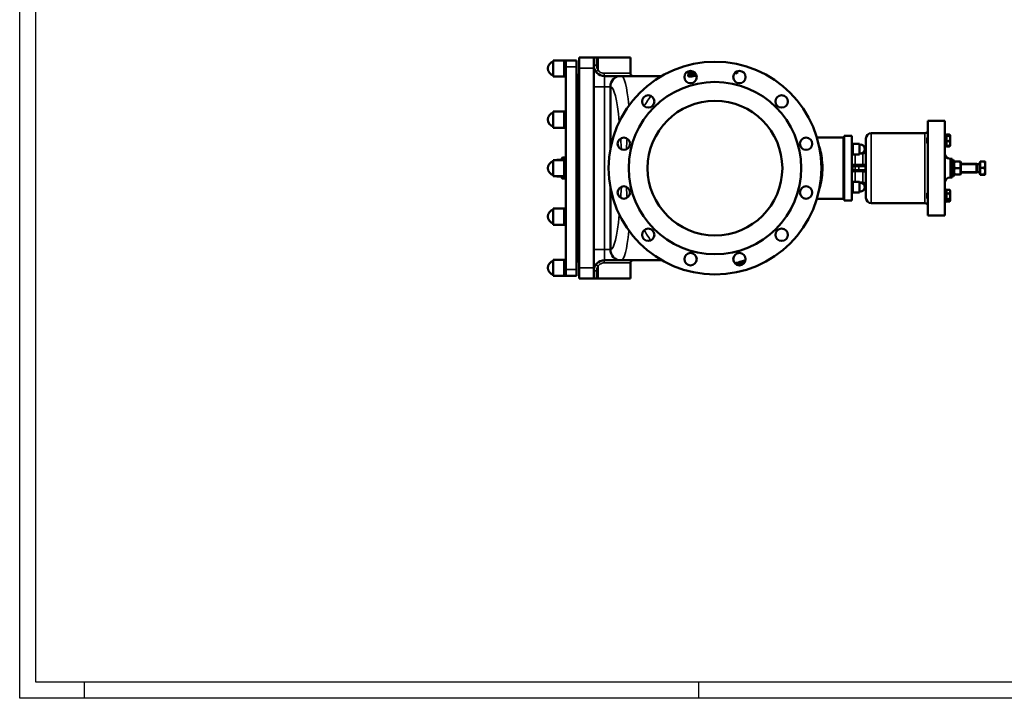
# Model space of a CAD drawing. Units: millimetres. Extents: x 0 to 3564, y 0 to 2520.
# Drawn here: x 0 to 1827, y 0 to 1260 of the extents above; entities that cross this region are included whole.
import ezdxf

# ---------------------------------------------------------------- set-up
doc = ezdxf.new("R2010")
doc.units = ezdxf.units.MM
doc.header["$LTSCALE"] = 6
for name, color, linetype, lineweight in [('RAHM2', 7, 'Continuous', 25), ('Sichtbar (ISO)', 7, 'Continuous', 50), ('Sichtbar schmal (ISO)', 7, 'Continuous', 35)]:
    doc.layers.add(name, color=color, linetype=linetype, lineweight=lineweight)

# ---------------------------------------------------------------- blocks, each defined once
blk = doc.blocks.new('Ränder Strate Rahmen A2')
for p, q in [((5, 5), (5, 415)), ((589, 5), (5, 5))]:
    blk.add_line(p, q)
at = {"layer": 'RAHM2'}
for p, q in [((0, 0), (0, 420)), ((20, 0), (20, 5)), ((210, 5), (210, 0)), ((594, 0), (0, 0))]:
    blk.add_line(p, q, dxfattribs=at)

msp = doc.modelspace()

# ---------------------------------------------------------------- linework, layer by layer
at = {"layer": 'Sichtbar (ISO)'}
for p, q in [((1065.3, 1189.7), (1038.3, 1189.7)), ((1038.3, 1169.7), (1038.3, 1189.7)), ((1065.3, 1189.7), (1065.3, 1169.7)), ((1070.3, 1189.7), (1065.3, 1189.7)), ((1070.3, 1189.7), (1073.3, 1189.7)), ((1133.3, 1189.7), (1073.3, 1189.7)), ((1133.3, 1189.7), (1133.3, 1160.4)), ((990.3, 1184.4), (990.3, 1154.4)), ((1010.3, 1184.4), (990.3, 1184.4)), ((1010.3, 1184.4), (1010.3, 1154.4)), ((1010.3, 1183.7), (1011, 1184.4)), ((1011, 1184.4), (1011, 1154.4)), ((1011, 1184.4), (1013.3, 1184.4)), ((1013.3, 1172.4), (1013.3, 1184.4)), ((1013.3, 1184.4), (1033.3, 1184.4)), ((1013.3, 1172.4), (1013.3, 1074.4)), ((1033.3, 1184.4), (1033.3, 1172.4)), ((1033.3, 796.4), (1033.3, 1172.4)), ((1038.3, 799.2), (1038.3, 1169.7)), ((1065.3, 799.2), (1065.3, 1169.7)), ((1010.3, 1154.4), (990.3, 1154.4)), ((1010.3, 1155.2), (1011, 1154.4)), ((1011, 1154.4), (1013.3, 1154.4)), ((1036.3, 809.4), (1036.3, 1159.4)), ((1038.3, 1159.4), (1036.3, 1159.4)), ((1114.1, 1155.4), (1085.3, 1155.4)), ((1116.4, 1155.4), (1114.1, 1155.4)), ((1116.4, 1155.4), (1191.5, 1155.4)), ((1240.3, 1157.4), (1240.3, 1155.8)), ((1241.2, 1164.3), (1241.2, 1160.9)), ((1241.2, 1160.9), (1241.2, 1159.3)), ((1247.1, 1162.4), (1247.1, 1164.8)), ((1247.1, 1162.4), (1247.1, 1161.9)), ((1251.5, 1162.8), (1251.5, 1162.9)), ((1251.5, 1162.8), (1251.5, 1161.2)), ((1331.2, 1164.1), (1331.2, 1162.6)), ((1331.2, 1161.7), (1331.2, 1162.3)), ((1331.2, 1161.7), (1331.2, 1160.2)), ((1096.3, 1135.4), (1096.3, 1021.4)), ((990.3, 1089.4), (990.3, 1059.4)), ((1010.3, 1089.4), (990.3, 1089.4)), ((1010.3, 1089.4), (1010.3, 1059.4)), ((1010.3, 1088.7), (1011, 1089.4)), ((1011, 1089.4), (1011, 1059.4)), ((1011, 1089.4), (1013.3, 1089.4)), ((1010.3, 1060.2), (1011, 1059.4)), ((1013.3, 1074.4), (1013.3, 984.4)), ((1685.6, 1072.4), (1685.6, 896.4)), ((1716.6, 1072.4), (1685.6, 1072.4)), ((1716.6, 896.4), (1716.6, 1072.4)), ((1010.3, 1059.4), (990.3, 1059.4)), ((1011, 1059.4), (1013.3, 1059.4)), ((1530.3, 1044.4), (1530.3, 924.4)), ((1544.3, 1044.4), (1530.3, 1044.4)), ((1544.3, 1044.4), (1544.3, 1026.8)), ((1679.6, 1049.4), (1580.4, 1049.4)), ((1684.1, 1040.6), (1685.2, 1041.7)), ((1685.2, 1041.7), (1685.2, 1029.7)), ((1685.6, 1041.7), (1685.2, 1041.7)), ((1718.5, 1047.7), (1716.6, 1047.7)), ((1718.5, 1023.7), (1718.5, 1047.7)), ((1719.1, 1047.1), (1718.5, 1047.7)), ((1719.1, 1047.1), (1719.1, 1024.3)), ((1719.7, 1044.3), (1719.1, 1044.3)), ((1719.7, 1046.6), (1725.7, 1046.6)), ((1719.7, 1045.7), (1719.7, 1046.6)), ((1719.7, 1044.5), (1719.7, 1045.7)), ((1719.7, 1045.7), (1725.7, 1045.7)), ((1719.7, 1034.5), (1719.7, 1044.5)), ((1719.7, 1044.5), (1725.7, 1044.5)), ((1726.5, 1045.2), (1726.1, 1046)), ((1726.6, 1045.2), (1726.5, 1045.2)), ((1726.6, 1045.1), (1726.6, 1045.2)), ((1726.6, 1039.5), (1726.6, 1045.1)), ((1528.3, 1041.4), (1479.4, 1041.4)), ((1545.8, 1029.8), (1544.3, 1029.8)), ((1544.3, 1026.8), (1544.3, 942)), ((1545.8, 1009.8), (1545.8, 1029.8)), ((1546.3, 1029.3), (1545.8, 1029.8)), ((1546.3, 1009.8), (1546.3, 1029.8)), ((1546.3, 1029.8), (1558.3, 1029.8)), ((1558.3, 1009.8), (1558.3, 1029.8)), ((1570.4, 1039.4), (1570.4, 929.4)), ((1684.1, 1030.8), (1684.1, 1040.6)), ((1684.1, 1030.8), (1685, 1029.8)), ((1718.5, 1023.7), (1716.6, 1023.7)), ((1719.1, 1024.3), (1718.5, 1023.7)), ((1719.7, 1027.1), (1719.1, 1027.1)), ((1719.7, 1034.5), (1725.7, 1034.5)), ((1719.7, 1025.6), (1719.7, 1034.5)), ((1719.7, 1024.8), (1719.7, 1025.6)), ((1719.7, 1025.6), (1725.7, 1025.6)), ((1719.7, 1024.8), (1725.7, 1024.8)), ((1726.5, 1026.1), (1726.1, 1025.3)), ((1726.6, 1026.2), (1726.5, 1026.1)), ((1726.6, 1030), (1726.6, 1039.5)), ((1726.6, 1026.2), (1726.6, 1030)), ((1545.8, 1009.8), (1544.3, 1009.8)), ((1546.3, 1010.3), (1545.8, 1009.8)), ((1546.3, 1009.8), (1558.3, 1009.8)), ((1564.4, 1011.4), (1558.3, 1011.4)), ((990.3, 999.4), (990.3, 969.4)), ((1010.3, 999.4), (990.3, 999.4)), ((996.6, 999.4), (996.9, 1000)), ((1005.5, 1000), (996.9, 1000)), ((1005.5, 999.4), (1005.5, 1000)), ((1005.5, 1000), (1006.3, 1000)), ((1006.3, 999.4), (1006.3, 1002.9)), ((1007.3, 1003.9), (1011.3, 1003.9)), ((1010.3, 999.4), (1010.3, 969.4)), ((1010.3, 998.7), (1011, 999.4)), ((1011, 999.4), (1011, 969.4)), ((1011, 999.4), (1013.3, 999.4)), ((1011.3, 999.4), (1011.3, 1003.9)), ((1013.3, 1003.9), (1011.3, 1003.9)), ((1550.4, 989.4), (1546.3, 989.4)), ((1558.5, 989.4), (1550.4, 989.4)), ((1568.4, 989.4), (1558.5, 989.4)), ((1726.6, 1001.9), (1730.6, 1001.9)), ((1730.6, 966.9), (1730.6, 1001.9)), ((1732.8, 999.4), (1730.6, 999.4)), ((1732.8, 969.4), (1732.8, 999.4)), ((1733.6, 998.7), (1732.8, 999.4)), ((1733.6, 998.7), (1733.6, 970.2)), ((1733.6, 995.5), (1734.1, 996.4)), ((1734.1, 996.4), (1735.2, 996.4)), ((1745, 996.4), (1735.2, 996.4)), ((1745, 996.4), (1746.1, 996.4)), ((1746.6, 995.5), (1746.1, 996.4)), ((1746.6, 973.3), (1746.6, 995.5)), ((1775.6, 992.4), (1746.6, 992.4)), ((1775.6, 992.4), (1775.6, 976.4)), ((1776.8, 991.9), (1775.6, 992.4)), ((1775.6, 992.4), (1775.6, 976.4)), ((1776.8, 991.9), (1776.8, 977)), ((1781.6, 991.9), (1776.8, 991.9)), ((1781.6, 995.4), (1781.6, 973.4)), ((1782.4, 995.4), (1781.6, 995.4)), ((1782.4, 985), (1782.4, 996.7)), ((1782.4, 996.7), (1790.5, 996.7)), ((1791.6, 990.8), (1791.6, 996.4)), ((1791.6, 996.4), (1791.6, 996.4)), ((1791.6, 978.8), (1791.6, 990.8)), ((1010.3, 969.4), (990.3, 969.4)), ((996.6, 969.4), (996.9, 968.8)), ((1005.5, 968.8), (996.9, 968.8)), ((1005.5, 968.8), (1005.5, 969.4)), ((1005.5, 968.8), (1006.3, 968.8)), ((1006.3, 965.9), (1006.3, 969.4)), ((1010.3, 970.2), (1011, 969.4)), ((1011, 969.4), (1013.3, 969.4)), ((1011.3, 964.9), (1011.3, 969.4)), ((1013.3, 984.4), (1013.3, 894.4)), ((1546.3, 979.4), (1550.4, 979.4)), ((1550.4, 979.4), (1558.5, 979.4)), ((1558.5, 979.4), (1568.4, 979.4)), ((1732.8, 969.4), (1730.6, 969.4)), ((1733.6, 970.2), (1732.8, 969.4)), ((1733.6, 973.3), (1734.1, 972.4)), ((1735.2, 972.4), (1734.1, 972.4)), ((1745, 984.4), (1735.2, 984.4)), ((1745, 972.4), (1735.2, 972.4)), ((1746.1, 972.4), (1745, 972.4)), ((1746.6, 973.3), (1746.1, 972.4)), ((1775.6, 976.4), (1746.6, 976.4)), ((1776.8, 977), (1775.6, 976.4)), ((1781.6, 977), (1776.8, 977)), ((1782.4, 973.4), (1781.6, 973.4)), ((1782.4, 985), (1790.5, 985)), ((1782.4, 972.7), (1782.4, 985)), ((1782.4, 972.7), (1790.5, 972.7)), ((1782.4, 972.1), (1782.4, 972.7)), ((1782.4, 972.1), (1790.5, 972.1)), ((1791.6, 972.4), (1791.6, 978.8)), ((1791.6, 972.4), (1791.6, 972.4)), ((1791.6, 972.4), (1791.6, 972.4)), ((1007.3, 964.9), (1011.3, 964.9)), ((1013.3, 965), (1011.3, 965)), ((1545.8, 959.1), (1544.3, 959.1)), ((1545.8, 939.1), (1545.8, 959.1)), ((1546.3, 958.6), (1545.8, 959.1)), ((1546.3, 939.1), (1546.3, 959.1)), ((1546.3, 959.1), (1558.3, 959.1)), ((1558.3, 939.1), (1558.3, 959.1)), ((1564.4, 957.4), (1558.3, 957.4)), ((1726.6, 966.9), (1730.6, 966.9)), ((1096.3, 947.4), (1096.3, 833.4)), ((1544.3, 942), (1544.3, 924.4)), ((1545.8, 939.1), (1544.3, 939.1)), ((1546.3, 939.6), (1545.8, 939.1)), ((1546.3, 939.1), (1558.3, 939.1)), ((1684.1, 938.1), (1685, 939)), ((1684.1, 928.2), (1684.1, 938.1)), ((1685.2, 939.1), (1685.2, 927.1)), ((1718.5, 945.1), (1716.6, 945.1)), ((1718.5, 921.1), (1718.5, 945.1)), ((1719.1, 944.5), (1718.5, 945.1)), ((1719.1, 944.5), (1719.1, 921.8)), ((1719.7, 941.7), (1719.1, 941.7)), ((1719.7, 944), (1725.7, 944)), ((1719.7, 937.5), (1719.7, 944)), ((1719.7, 926.6), (1719.7, 937.5)), ((1719.7, 937.5), (1725.7, 937.5)), ((1726.6, 942.6), (1726.1, 943.5)), ((1726.6, 940.8), (1726.6, 942.6)), ((1726.6, 932.1), (1726.6, 940.8)), ((1726.6, 924.4), (1726.6, 932.1)), ((1528.3, 927.4), (1479.4, 927.4)), ((1544.3, 924.4), (1530.3, 924.4)), ((1679.6, 919.4), (1580.4, 919.4)), ((1684.1, 928.2), (1685.2, 927.1)), ((1685.6, 927.1), (1685.2, 927.1)), ((1718.5, 921.1), (1716.6, 921.1)), ((1719.1, 921.8), (1718.5, 921.1)), ((1719.7, 924.5), (1719.1, 924.5)), ((1719.7, 922.2), (1719.7, 926.6)), ((1719.7, 926.6), (1725.7, 926.6)), ((1719.7, 922.2), (1725.7, 922.2)), ((1726.6, 923.6), (1726.1, 922.8)), ((1726.6, 923.6), (1726.6, 924.4)), ((990.3, 909.4), (990.3, 879.4)), ((1010.3, 909.4), (990.3, 909.4)), ((1010.3, 909.4), (1010.3, 879.4)), ((1010.3, 908.7), (1011, 909.4)), ((1011, 909.4), (1011, 879.4)), ((1011, 909.4), (1013.3, 909.4)), ((1716.6, 896.4), (1685.6, 896.4)), ((1010.3, 879.4), (990.3, 879.4)), ((1010.3, 880.2), (1011, 879.4)), ((1011, 879.4), (1013.3, 879.4)), ((1013.3, 894.4), (1013.3, 796.4)), ((990.3, 814.4), (990.3, 784.4)), ((1010.3, 814.4), (990.3, 814.4)), ((1010.3, 814.4), (1010.3, 784.4)), ((1010.3, 813.7), (1011, 814.4)), ((1011, 814.4), (1011, 784.4)), ((1011, 814.4), (1013.3, 814.4)), ((1038.3, 809.4), (1036.3, 809.4)), ((1085.3, 813.4), (1114.1, 813.4)), ((1114.1, 813.4), (1116.4, 813.4)), ((1116.4, 813.4), (1191.5, 813.4)), ((1133.3, 779.2), (1133.3, 808.4)), ((1335.6, 804.2), (1335.6, 805.7)), ((1339.1, 804.4), (1339.1, 805.4)), ((1013.3, 784.4), (1013.3, 796.4)), ((1033.3, 796.4), (1033.3, 784.4)), ((1038.3, 779.2), (1038.3, 799.2)), ((1065.3, 799.2), (1065.3, 779.2)), ((1010.3, 784.4), (990.3, 784.4)), ((1010.3, 785.2), (1011, 784.4)), ((1011, 784.4), (1013.3, 784.4)), ((1013.3, 784.4), (1033.3, 784.4)), ((1038.3, 779.2), (1065.3, 779.2)), ((1065.3, 779.2), (1070.3, 779.2)), ((1070.3, 779.2), (1073.3, 779.2)), ((1133.3, 779.2), (1073.3, 779.2))]:
    msp.add_line(p, q, dxfattribs=at)
for centre, radius in [((1290.3, 984.4), 197.5), ((1245, 1153.5), 11.5), ((1335.6, 1153.5), 11.5), ((1290.3, 984.4), 160), ((1166.5, 1108.2), 11.5), ((1414, 1108.2), 11.5), ((1290.3, 984.4), 125), ((1121.2, 1029.7), 11.5), ((1459.3, 1029.7), 11.5), ((1121.2, 939.1), 11.5), ((1459.3, 939.1), 11.5), ((1166.5, 860.7), 11.5), ((1414, 860.7), 11.5), ((1245, 815.4), 11.5), ((1335.6, 815.4), 11.5)]:
    msp.add_circle(centre, radius, dxfattribs=at)
for centre, radius, start, end in [((993.7, 1169.4), 13.4, 104.8628, 255.1372), ((1085.3, 1175.4), 20, 180, 270), ((1138.3, 1160.4), 5, 180, 270), ((1290.3, 984.4), 183.2, 103.6373, 105.5492), ((1290.3, 984.4), 181.7, 105.607, 105.6825), ((1290.3, 984.4), 182.6, 102.2718, 104.835), ((1290.3, 984.4), 184.1, 102.75, 103.57), ((1290.3, 984.4), 180.5, 76.9032, 78.2638), ((1290.3, 984.4), 182, 77.0146, 77.9346), ((1290.3, 984.4), 182.5, 77.0542, 77.7877), ((993.7, 1074.4), 13.4, 104.8628, 255.1372), ((1580.4, 1039.4), 10, 90, 180), ((1679.6, 1055.4), 6, 270, 0), ((1528.3, 1039.4), 2, 0, 90), ((1560.1, 1019.8), 8.2, 257.3196, 102.6804), ((1564.4, 1017.4), 6, 270, 0), ((1726.6, 1011.9), 10, 180, 270), ((993.7, 984.4), 13.4, 104.8628, 255.1372), ((1007.3, 1002.9), 1, 90, 180), ((1546.3, 991.4), 2, 180, 270), ((1568.4, 991.4), 2, 270, 0), ((1546.3, 977.4), 2, 90, 180), ((1568.4, 977.4), 2, 0, 90), ((1007.3, 965.9), 1, 180, 270), ((1560.1, 949.1), 8.2, 257.3196, 102.6804), ((1564.4, 951.4), 6, 0, 90), ((1726.6, 956.9), 10, 90, 180), ((1528.3, 929.4), 2, 270, 0), ((1580.4, 929.4), 10, 180, 270), ((1679.6, 913.4), 6, 0, 90), ((993.7, 894.4), 13.4, 104.8628, 255.1372), ((993.7, 799.4), 13.4, 104.8628, 255.1372), ((1085.3, 793.4), 20, 90, 180), ((1138.3, 808.4), 5, 90, 180), ((1290.3, 984.4), 184.6, 283.0022, 284.2187), ((1290.3, 984.4), 186.2, 284.1108, 284.1459)]:
    msp.add_arc(centre, radius, start, end, dxfattribs=at)
for centre, start_param, end_param in [((1114.1, 1135.4), 0, 1.570796), ((1114.1, 833.4), 1.570796, 3.141593)]:
    msp.add_ellipse(centre, major_axis=(0, 20), ratio=0.890535, start_param=start_param, end_param=end_param, dxfattribs=at)
for points, knots in [([(1243.5, 1161), (1242.4, 1160.2), (1240.9, 1159.2), (1240.3, 1157.8), (1240.3, 1157.6), (1240.3, 1157.4)], [-2.013986, -2.013986, -2.013986, -2.013986, -0.330968, -0.330968, 0, 0, 0, 0]), ([(1240.3, 1157.4), (1240.3, 1157.1), (1240.4, 1156.9), (1241, 1156.5), (1241.4, 1156.3), (1243.1, 1156.1), (1244.4, 1156.1), (1246.6, 1156.2), (1248, 1156.4), (1251.1, 1156.9), (1252.8, 1157.2), (1254.6, 1157.5)], [-1.957132, -1.957132, -1.957132, -1.957132, -1.692852, -1.692852, -1.450535, -1.450535, -1.02748, -1.02748, -0.537273, -0.537273, 0, 0, 0, 0]), ([(1254.6, 1156), (1252.9, 1155.6), (1251.2, 1155.3), (1248.2, 1154.9), (1247, 1154.7), (1245.1, 1154.6), (1244.4, 1154.5), (1243.3, 1154.5), (1242.8, 1154.6), (1241.8, 1154.7), (1241.3, 1154.8), (1240.5, 1155.1), (1240.3, 1155.4), (1240.3, 1155.8)], [0, 0, 0, 0, 0.524507, 0.524507, 0.967437, 0.967437, 1.27207, 1.27207, 1.545807, 1.545807, 1.923369, 1.923369, 2.510091, 2.510091, 2.510091, 2.510091]), ([(1246, 1159), (1246, 1159.4), (1246.4, 1159.9), (1247.7, 1161), (1248.8, 1161.6), (1250.3, 1162.3), (1250.8, 1162.5), (1251.5, 1162.8)], [-1.447371, -1.447371, -1.447371, -1.447371, -0.856942, -0.856942, -0.283753, -0.283753, 0, 0, 0, 0]), ([(1253.9, 1158.8), (1253.2, 1158.7), (1252.5, 1158.6), (1251.1, 1158.3), (1250.5, 1158.3), (1249, 1158.1), (1248.4, 1158.1), (1247.2, 1158.2), (1246.7, 1158.3), (1246.1, 1158.6), (1246, 1158.8), (1246, 1159)], [-1.32813, -1.32813, -1.32813, -1.32813, -1.161601, -1.161601, -1.003528, -1.003528, -0.750018, -0.750018, -0.345169, -0.345169, 0, 0, 0, 0]), ([(1251.5, 1161.2), (1250.4, 1160.8), (1249.5, 1160.4), (1248.3, 1159.7), (1247.4, 1159.2), (1246.7, 1158.6), (1246.6, 1158.5), (1246.5, 1158.4)], [0, 0, 0, 0, 0.4912828, 0.4912828, 0.7947528, 0.7947528, 0.8446518, 0.8446518, 0.8446518, 0.8446518]), ([(1331.6, 1164.2), (1331.6, 1164.1), (1331.5, 1164), (1331.3, 1163.9), (1331.2, 1163.9), (1331.2, 1163.9)], [0.0625674, 0.0625674, 0.0625674, 0.0625674, 0.364851, 0.364851, 0.4167212, 0.4167212, 0.4167212, 0.4167212]), ([(1685.6, 1030.4), (1685.6, 1030.3), (1685.6, 1030.2), (1685.5, 1029.9), (1685.4, 1029.8), (1685.2, 1029.7)], [-0.2515939, -0.2515939, -0.2515939, -0.2515939, -0.2011469, -0.2011469, 0, 0, 0, 0]), ([(1685.2, 939.1), (1685.3, 939.1), (1685.4, 939), (1685.6, 938.7), (1685.6, 938.6), (1685.6, 938.4)], [-0.481605, -0.481605, -0.481605, -0.481605, -0.3224113, -0.3224113, -0.230595, -0.230595, -0.230595, -0.230595]), ([(1327.3, 807.4), (1327.4, 807.5), (1327.5, 807.5), (1328, 807.7), (1328.7, 808), (1331, 808.6), (1332.4, 809), (1335.4, 809.9), (1337.1, 810.3), (1338.7, 810.8)], [0.5246702, 0.5246702, 0.5246702, 0.5246702, 0.5681219, 0.5681219, 0.779194, 0.779194, 1.0429122, 1.0429122, 1.3443774, 1.3443774, 1.3443774, 1.3443774]), ([(1338.7, 809.2), (1337, 808.7), (1335.3, 808.3), (1332.4, 807.5), (1331, 807.1), (1329.3, 806.6), (1328.9, 806.4), (1328.5, 806.3)], [-1.2888406, -1.2888406, -1.2888406, -1.2888406, -1.0023757, -1.0023757, -0.7773717, -0.7773717, -0.6762482, -0.6762482, -0.6762482, -0.6762482]), ([(1329.1, 805.9), (1329.2, 805.9), (1329.3, 806), (1329.9, 806.2), (1330.5, 806.4), (1331, 806.5)], [-0.2538845, -0.2538845, -0.2538845, -0.2538845, -0.192319, -0.192319, 0, 0, 0, 0]), ([(1331, 806.5), (1332.2, 806.9), (1333.6, 807.2), (1335.7, 807.8), (1337.2, 808.2), (1338.7, 808.6)], [-0.6470173, -0.6470173, -0.6470173, -0.6470173, -0.4522828, -0.4522828, 0, 0, 0, 0]), ([(1331, 804.8), (1331.9, 805), (1332.9, 805.2), (1335.4, 805.7), (1337.1, 806.2), (1338.7, 806.6)], [-0.7821152, -0.7821152, -0.7821152, -0.7821152, -0.4968892, -0.4968892, 0, 0, 0, 0]), ([(1338.7, 807.1), (1336.2, 806.4), (1334.7, 806.1), (1333.1, 805.7), (1332, 805.5), (1331.1, 805.3)], [-0.4885938, -0.4885938, -0.4885938, -0.4885938, -0.3098155, -0.3098155, 0, 0, 0, 0]), ([(1337.2, 805.4), (1336.7, 805.1), (1336.4, 805), (1336, 804.7), (1335.8, 804.6), (1335.7, 804.3), (1335.6, 804.2), (1335.6, 804.2)], [-1.580143, -1.580143, -1.580143, -1.580143, -0.547796, -0.547796, -0.148708, -0.148708, 0, 0, 0, 0]), ([(1335.6, 804.2), (1335.6, 804.1), (1335.6, 804), (1335.7, 803.9), (1335.8, 803.9), (1335.8, 803.9)], [-0.2644767, -0.2644767, -0.2644767, -0.2644767, -0.0501694, -0.0501694, 0, 0, 0, 0]), ([(1343.2, 807.4), (1342.2, 807.1), (1341.2, 806.8), (1339.2, 806.2), (1338.5, 805.9), (1337.7, 805.6), (1337.4, 805.5), (1337.2, 805.4)], [-0.5471694, -0.5471694, -0.5471694, -0.5471694, -0.3428412, -0.3428412, -0.1295372, -0.1295372, 0, 0, 0, 0]), ([(1338.5, 804.8), (1338.5, 804.9), (1338.5, 805), (1338.7, 805.2), (1338.9, 805.4), (1339.3, 805.5), (1339.4, 805.6), (1339.6, 805.7)], [-0.360122, -0.360122, -0.360122, -0.360122, -0.2254816, -0.2254816, -0.0809763, -0.0809763, 0, 0, 0, 0]), ([(1339, 804.4), (1338.9, 804.4), (1338.8, 804.4), (1338.6, 804.5), (1338.5, 804.6), (1338.5, 804.7), (1338.5, 804.8), (1338.5, 804.8)], [-0.4395863, -0.4395863, -0.4395863, -0.4395863, -0.334748, -0.334748, -0.1133761, -0.1133761, 0, 0, 0, 0]), ([(1338.7, 810.8), (1340.6, 811.3), (1342.6, 811.9), (1345.4, 812.7), (1346.2, 812.9), (1346.8, 813)], [0, 0, 0, 0, 0.5859818, 0.5859818, 0.895275, 0.895275, 0.895275, 0.895275]), ([(1346.3, 811.3), (1345.4, 811.1), (1344.4, 810.8), (1341.9, 810.1), (1340.3, 809.6), (1338.7, 809.2)], [-0.7872176, -0.7872176, -0.7872176, -0.7872176, -0.4922086, -0.4922086, 0, 0, 0, 0]), ([(1338.7, 808.6), (1341.1, 809.3), (1342.5, 809.7), (1344.1, 810.1), (1345.1, 810.4), (1346.1, 810.7)], [-0.5342695, -0.5342695, -0.5342695, -0.5342695, -0.3212161, -0.3212161, -0.0244917, -0.0244917, -0.0244917, -0.0244917]), ([(1345.2, 809.1), (1344.3, 808.8), (1343.5, 808.5), (1341.7, 808), (1340.1, 807.5), (1338.7, 807.1)], [-0.5752214, -0.5752214, -0.5752214, -0.5752214, -0.4448435, -0.4448435, 0, 0, 0, 0]), ([(1338.7, 806.6), (1340.4, 807.1), (1342.1, 807.6), (1344.1, 808.2), (1344.4, 808.3), (1344.7, 808.4)], [-1.3848808, -1.3848808, -1.3848808, -1.3848808, -1.0631813, -1.0631813, -0.9967968, -0.9967968, -0.9967968, -0.9967968]), ([(1339.1, 805), (1339.2, 805), (1339.3, 805), (1339.8, 805.1), (1340.5, 805.2), (1341.3, 805.4)], [0.1860247, 0.1860247, 0.1860247, 0.1860247, 0.2343171, 0.2343171, 0.3913615, 0.3913615, 0.3913615, 0.3913615]), ([(1339.6, 805.7), (1339.9, 805.8), (1340.3, 806), (1341.1, 806.3), (1341.6, 806.4), (1342.5, 806.7), (1342.9, 806.8), (1343.2, 806.9)], [-0.4898121, -0.4898121, -0.4898121, -0.4898121, -0.2990199, -0.2990199, -0.1042144, -0.1042144, 0, 0, 0, 0])]:
    msp.add_open_spline(points, degree=3, knots=knots, dxfattribs=at)
for points in [[(1255, 1159.1), (1254.6, 1159), (1254.3, 1158.9), (1253.9, 1158.8)], [(1254.6, 1157.5), (1254.9, 1157.6), (1255.3, 1157.7), (1255.7, 1157.8)], [(1256.1, 1156.3), (1255.6, 1156.2), (1255.1, 1156.1), (1254.6, 1156)], [(1331.2, 1162.6), (1330.4, 1162.7), (1329.7, 1162.7), (1328.9, 1162.8)], [(1685.2, 1029.7), (1685.1, 1029.7), (1685.1, 1029.8), (1685, 1029.8)], [(1685, 939), (1685.1, 939.1), (1685.1, 939.1), (1685.2, 939.1)], [(1331.1, 805.3), (1330.8, 805.3), (1330.5, 805.2), (1330.2, 805.2)], [(1335.6, 805.7), (1335.6, 805.8), (1335.6, 805.8), (1335.6, 805.8)], [(1344.1, 807.7), (1343.8, 807.6), (1343.5, 807.5), (1343.2, 807.4)], [(1343.2, 806.9), (1343.3, 806.9), (1343.4, 807), (1343.4, 807)]]:
    msp.add_open_spline(points, degree=3, dxfattribs=at)
for points, weights in [([(1726.2, 1045.5), (1726, 1046), (1725.7, 1046.6)], [1.01602571063, 1.01149304556, 1]), ([(1725.7, 1046.6), (1725.9, 1046.3), (1726.1, 1046)], [1, 1.00860111829, 1.01330396075]), ([(1726.6, 1045.1), (1726.6, 1045.4), (1725.7, 1045.7)], [1, 1.0379548493, 1]), ([(1725.7, 1044.5), (1726.6, 1044.8), (1726.6, 1045.1)], [1, 1.0379548493, 1]), ([(1726.6, 1039.5), (1726.6, 1041.8), (1725.7, 1044.5)], [1, 1.0379548493, 1]), ([(1725.7, 1034.5), (1726.6, 1037.2), (1726.6, 1039.5)], [1, 1.0379548493, 1]), ([(1726.6, 1030), (1726.6, 1032.1), (1725.7, 1034.5)], [1, 1.0379548493, 1]), ([(1725.7, 1025.6), (1726.6, 1028), (1726.6, 1030)], [1, 1.0379548493, 1]), ([(1726.5, 1026.1), (1726.4, 1025.9), (1725.7, 1025.6)], [1.01225437209, 1.03027283183, 1]), ([(1725.7, 1024.8), (1726.2, 1025.4), (1726.4, 1026)], [1, 1.01965956375, 1.01895290532]), ([(996.9, 1000), (996.8, 999.7), (996.6, 999.4)], [1, 1.01040505811, 1.01941044128]), ([(1735.2, 996.4), (1733.2, 990.4), (1735.2, 984.4)], [1, 1.15470053838, 1]), ([(1745, 984.4), (1747, 990.4), (1745, 996.4)], [1, 1.15470053838, 1]), ([(1790.5, 996.7), (1791.5, 996.5), (1791.6, 996.4)], [1, 1.03521759101, 1.00507970101]), ([(1791.6, 990.8), (1791.6, 993.5), (1790.5, 996.7)], [1, 1.0379548493, 1]), ([(1790.5, 985), (1791.6, 988.1), (1791.6, 990.8)], [1, 1.0379548493, 1]), ([(996.6, 969.4), (996.8, 969.1), (996.9, 968.8)], [1.01941044128, 1.01040505811, 1]), ([(1735.2, 984.4), (1733.2, 978.4), (1735.2, 972.4)], [1, 1.15470053838, 1]), ([(1745, 972.4), (1747, 978.4), (1745, 984.4)], [1, 1.15470053838, 1]), ([(1791.6, 978.8), (1791.6, 981.7), (1790.5, 985)], [1, 1.0379548493, 1]), ([(1790.5, 972.7), (1791.6, 976), (1791.6, 978.8)], [1, 1.0379548493, 1]), ([(1791.6, 972.4), (1791.6, 972.6), (1790.5, 972.7)], [1, 1.0379548493, 1]), ([(1790.5, 972.1), (1791.6, 972.3), (1791.6, 972.4)], [1, 1.0379548493, 1]), ([(1725.7, 944), (1725.9, 943.8), (1726.1, 943.5)], [1, 1.00860111829, 1.01330396075]), ([(1726.6, 940.8), (1726.6, 942.3), (1725.7, 944)], [1, 1.0379548493, 1]), ([(1725.7, 937.5), (1726.6, 939.3), (1726.6, 940.8)], [1, 1.0379548493, 1]), ([(1726.6, 932.1), (1726.6, 934.6), (1725.7, 937.5)], [1, 1.0379548493, 1]), ([(1725.7, 926.6), (1726.6, 929.6), (1726.6, 932.1)], [1, 1.0379548493, 1]), ([(1726.6, 924.4), (1726.6, 925.5), (1725.7, 926.6)], [1, 1.0379548493, 1]), ([(1725.7, 922.2), (1726.6, 923.4), (1726.6, 924.4)], [1, 1.0379548493, 1])]:
    msp.add_rational_spline(points, weights, degree=2, dxfattribs=at)
at = {"layer": 'Sichtbar schmal (ISO)'}
for p, q in [((1070.3, 1175.4), (1070.3, 1189.7)), ((1073.3, 1189.7), (1073.3, 1166.4)), ((1013.3, 1172.4), (1033.3, 1172.4)), ((1038.3, 1169.7), (1065.3, 1169.7)), ((1070.3, 1175.4), (1065.3, 1175.4)), ((1073.3, 1166.4), (1069.3, 1163.4)), ((1084.4, 1160.4), (1133.3, 1160.4)), ((1085.3, 1155.4), (1085.3, 1135.4)), ((1254.6, 1157.5), (1254.6, 1156)), ((1085.3, 1135.4), (1065.3, 1135.4)), ((1085.3, 833.4), (1085.3, 1135.4)), ((1085.3, 1135.4), (1096.3, 1135.4)), ((1096.3, 1135.4), (1096.6, 1135.4)), ((1580.4, 1049.4), (1580.4, 919.4)), ((1679.6, 1049.4), (1679.6, 919.4)), ((1528.3, 927.4), (1528.3, 1041.4)), ((1685.6, 1040.6), (1684.1, 1040.6)), ((1684.1, 1030.7), (1685.6, 1030.7)), ((1550.3, 1009.8), (1550.3, 990.9)), ((1564.4, 1011.4), (1564.4, 990.9)), ((1007.3, 1003.9), (1007.3, 999.4)), ((1544.3, 987.4), (1546.3, 987.4)), ((1546.3, 989.4), (1546.3, 987.4)), ((1546.3, 981.4), (1546.3, 987.4)), ((1546.3, 987.4), (1550.4, 987.4)), ((1550.3, 990.9), (1550.3, 989.4)), ((1564.4, 990.9), (1550.3, 990.9)), ((1550.4, 987.4), (1550.4, 989.4)), ((1550.4, 987.4), (1557.1, 987.4)), ((1550.4, 987.4), (1550.4, 981.4)), ((1557.1, 987.4), (1568.7, 987.4)), ((1557.1, 987.4), (1557.1, 981.4)), ((1564.4, 990.9), (1564.4, 989.4)), ((1568.7, 987.4), (1570.4, 987.4)), ((1568.7, 987.4), (1568.7, 981.4)), ((1726.6, 966.9), (1726.6, 1001.9)), ((1775.6, 991.2), (1746.6, 991.2)), ((1007.3, 969.4), (1007.3, 964.9)), ((1544.3, 981.4), (1546.3, 981.4)), ((1546.3, 981.4), (1546.3, 979.4)), ((1550.4, 981.4), (1546.3, 981.4)), ((1550.3, 977.9), (1550.3, 979.4)), ((1550.3, 977.9), (1550.3, 959.1)), ((1550.3, 977.9), (1564.4, 977.9)), ((1550.4, 981.4), (1550.4, 979.4)), ((1557.1, 981.4), (1550.4, 981.4)), ((1568.7, 981.4), (1557.1, 981.4)), ((1564.4, 977.9), (1564.4, 979.4)), ((1564.4, 977.9), (1564.4, 957.4)), ((1570.4, 981.4), (1568.7, 981.4)), ((1746.6, 977.6), (1775.6, 977.6)), ((1685.6, 938.1), (1684.1, 938.1)), ((1684.1, 928.2), (1685.6, 928.2)), ((1065.3, 833.4), (1085.3, 833.4)), ((1085.3, 833.4), (1085.3, 813.4)), ((1096.3, 833.4), (1085.3, 833.4)), ((1096.6, 833.4), (1096.3, 833.4)), ((1073.3, 802.4), (1069.3, 805.4)), ((1133.3, 808.4), (1084.4, 808.4)), ((1331.1, 805.3), (1331.1, 806.5)), ((1337.2, 805.4), (1337.2, 806.2)), ((1338.7, 809.2), (1338.7, 810.8)), ((1338.7, 807.1), (1338.7, 808.6)), ((1343.2, 807.4), (1343.2, 807.9)), ((1013.3, 796.4), (1033.3, 796.4)), ((1065.3, 799.2), (1038.3, 799.2)), ((1070.3, 793.4), (1065.3, 793.4)), ((1070.3, 779.2), (1070.3, 793.4)), ((1073.3, 779.2), (1073.3, 802.4))]:
    msp.add_line(p, q, dxfattribs=at)
for centre, start, end in [((1085.3, 1175.4), 180, 216.8699), ((1085.3, 793.4), 143.1301, 180)]:
    msp.add_arc(centre, 15, start, end, dxfattribs=at)
for centre, major_axis, ratio, start_param, end_param in [((1085.3, 1160.4), (0, -5), 0.184615, 4.712389, 6.283185), ((1116.4, 1135.4), (0, 20), 0.993317, 0, 1.570796), ((1116.4, 956.9), (0, 198.5), 0.104486, 5.523142, 6.283185), ((1096.6, 956.9), (0, -178.5), 0.116193, 2.260817, 3.141593), ((1558.5, 987.4), (0, 2), 0.668956, 0, 1.570796), ((1568.4, 987.4), (0, -2), 0.668956, 2.461519, 3.141593), ((1570.1, 987.4), (0, -2), 0.668956, 3.821666, 4.712389), ((1568.4, 990.5), (2, 0), 0.85705, 5.146576, 6.283185), ((1558.5, 981.4), (0, -2), 0.668956, 4.712389, 6.283185), ((1568.4, 981.4), (0, -2), 0.668956, 0, 0.680074), ((1570.1, 981.4), (0, 2), 0.668956, 1.570796, 2.461519), ((1568.4, 978.3), (2, 0), 0.85705, 0, 1.136609), ((1096.6, 1011.9), (0, -178.5), 0.116193, 0, 0.880776), ((1116.4, 1011.9), (0, 198.5), 0.104486, 3.141593, 3.901636), ((1116.4, 833.4), (0, -20), 0.993317, 4.712389, 6.283185), ((1085.3, 808.4), (0, 5), 0.184615, 0, 1.570796)]:
    msp.add_ellipse(centre, major_axis=major_axis, ratio=ratio, start_param=start_param, end_param=end_param, dxfattribs=at)
for points, knots in [([(1084.4, 1160.4), (1083, 1160.4), (1081.6, 1160.6), (1078.7, 1161.6), (1077.3, 1162.4), (1075, 1164.3), (1074.1, 1165.3), (1073.3, 1166.4)], [0, 0, 0, 0, 0.459216, 0.459216, 0.97779, 0.97779, 1.397601, 1.397601, 1.397601, 1.397601]), ([(1158.9, 1099.5), (1159.5, 1100.6), (1160.1, 1101.6), (1163.8, 1107.9), (1167.1, 1112.8), (1170.8, 1117.8), (1171, 1118.2), (1171.3, 1118.6)], [-18.127076, -18.127076, -18.127076, -18.127076, -17.608091, -17.608091, -14.841751, -14.841751, -14.602075, -14.602075, -14.602075, -14.602075]), ([(1115.3, 1039.5), (1115.7, 1034.5), (1116, 1029.5), (1116.5, 1022.5), (1116.6, 1020.8), (1116.7, 1019.1)], [3.297524, 3.297524, 3.297524, 3.297524, 5.121935, 5.121935, 5.704408, 5.704408, 5.704408, 5.704408]), ([(1125.8, 1019.1), (1126, 1023.7), (1126.3, 1028.2), (1126.9, 1034.9), (1127.1, 1037.2), (1127.3, 1039.5)], [-6.437975, -6.437975, -6.437975, -6.437975, -5.121935, -5.121935, -4.412444, -4.412444, -4.412444, -4.412444]), ([(1482.6, 939.7), (1483.3, 941.3), (1483.9, 943.1), (1486.1, 950.2), (1487.6, 956.3), (1489.5, 968.5), (1490.1, 974.4), (1490.4, 986.8), (1490.1, 993.2), (1488.9, 1004.9), (1488, 1010.2), (1485.6, 1020.4), (1484.2, 1025.2), (1482.6, 1029.2)], [5.668833, 5.668833, 5.668833, 5.668833, 6.634895, 6.634895, 9.176113, 9.176113, 11.308788, 11.308788, 13.548566, 13.548566, 15.596271, 15.596271, 17.881839, 17.881839, 17.881839, 17.881839]), ([(1550.3, 990.9), (1549.7, 990.9), (1549.1, 990.9), (1547.7, 991), (1546.8, 991), (1545.5, 991.1), (1544.9, 991.2), (1544.4, 991.3), (1544.3, 991.4), (1544.3, 991.4)], [-0.6365204, -0.6365204, -0.6365204, -0.6365204, -0.5200687, -0.5200687, -0.333746, -0.333746, -0.1317276, -0.1317276, 0, 0, 0, 0]), ([(1570.4, 991.4), (1570.4, 991.4), (1570.3, 991.3), (1569.8, 991.2), (1569.3, 991.1), (1567.8, 991), (1566.9, 991), (1565.4, 990.9), (1564.9, 990.9), (1564.4, 990.9)], [-0.6365117, -0.6365117, -0.6365117, -0.6365117, -0.5124564, -0.5124564, -0.3139679, -0.3139679, -0.0976789, -0.0976789, 0, 0, 0, 0]), ([(1569.2, 989), (1569.5, 988.8), (1569.7, 988.5), (1570.2, 988), (1570.4, 987.7), (1570.4, 987.4)], [0, 0, 0, 0, 0.2235782, 0.2235782, 0.4559052, 0.4559052, 0.4559052, 0.4559052]), ([(1544.3, 977.4), (1544.3, 977.5), (1544.4, 977.5), (1544.8, 977.6), (1545.4, 977.7), (1546.8, 977.8), (1547.8, 977.9), (1549.3, 977.9), (1549.8, 977.9), (1550.3, 977.9)], [-0.6365117, -0.6365117, -0.6365117, -0.6365117, -0.5124564, -0.5124564, -0.3139679, -0.3139679, -0.0976789, -0.0976789, 0, 0, 0, 0]), ([(1564.4, 977.9), (1565, 977.9), (1565.5, 977.9), (1567, 977.8), (1567.8, 977.8), (1569.2, 977.7), (1569.8, 977.6), (1570.3, 977.5), (1570.4, 977.5), (1570.4, 977.4)], [-0.6365204, -0.6365204, -0.6365204, -0.6365204, -0.5200687, -0.5200687, -0.333746, -0.333746, -0.1317276, -0.1317276, 0, 0, 0, 0]), ([(1570.4, 981.4), (1570.4, 981.1), (1570.2, 980.8), (1569.7, 980.3), (1569.5, 980.1), (1569.2, 979.9)], [-0.0011026, -0.0011026, -0.0011026, -0.0011026, 0.2312244, 0.2312244, 0.4548026, 0.4548026, 0.4548026, 0.4548026]), ([(1116.7, 949.7), (1116.6, 948), (1116.5, 946.3), (1116, 939.4), (1115.7, 934.3), (1115.3, 929.3)], [-5.704408, -5.704408, -5.704408, -5.704408, -5.121935, -5.121935, -3.297524, -3.297524, -3.297524, -3.297524]), ([(1127.3, 929.4), (1127.1, 931.6), (1126.9, 933.9), (1126.3, 940.6), (1126, 945.1), (1125.8, 949.7)], [4.412444, 4.412444, 4.412444, 4.412444, 5.121935, 5.121935, 6.437975, 6.437975, 6.437975, 6.437975]), ([(1171.3, 850.2), (1170.2, 851.7), (1169.1, 853.2), (1164.9, 859.3), (1161.9, 864.1), (1158.9, 869.3)], [-240.025634, -240.025634, -240.025634, -240.025634, -239.120981, -239.120981, -236.500633, -236.500633, -236.500633, -236.500633]), ([(1073.3, 802.4), (1073.8, 803.2), (1074.4, 803.8), (1076, 805.5), (1077.2, 806.3), (1079.9, 807.7), (1081.5, 808.2), (1083.5, 808.4), (1084, 808.4), (1084.4, 808.4)], [0, 0, 0, 0, 0.278326, 0.278326, 0.723648, 0.723648, 1.26234, 1.26234, 1.397599, 1.397599, 1.397599, 1.397599])]:
    msp.add_open_spline(points, degree=3, knots=knots, dxfattribs=at)

# ---------------------------------------------------------------- block references
at = {"xscale": 6, "yscale": 6, "zscale": 6}
msp.add_blockref('Ränder Strate Rahmen A2', (0, 0), dxfattribs=at)

doc.saveas('drawing.dxf')
